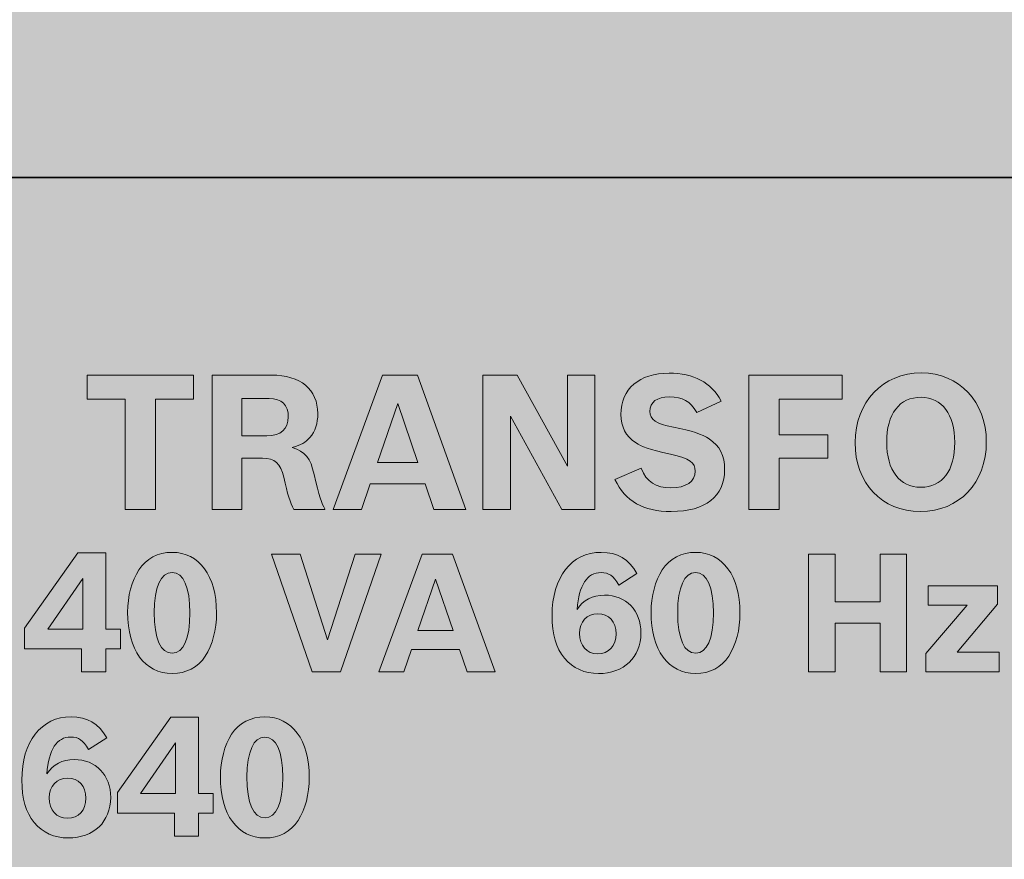
# Model space of a CAD drawing. Units: inches. Extents: x -2.8 to 7.8, y -2 to 7.
# Drawn here: x -1.1 to -0.5, y 4.5 to 5 of the extents above; entities that cross this region are included whole.
import ezdxf

# ---------------------------------------------------------------- set-up
doc = ezdxf.new("R2010")
doc.units = ezdxf.units.IN
doc.header["$MEASUREMENT"] = 0
doc.layers.add('Layer 1', color=7, linetype='Continuous')

# ---------------------------------------------------------------- blocks, each defined once
blk = doc.blocks.new('block 1881')
at = {"layer": 'Layer 1', "true_color": 0xffffff}
h = blk.add_hatch(color=7, dxfattribs=at)
h.dxf.hatch_style = 2
h.paths.add_polyline_path([(-1.03445, 4.77094), (-1.05684, 4.77094), (-1.05684, 4.78517), (-0.99433, 4.78517), (-0.99433, 4.77094), (-1.01672, 4.77094), (-1.01672, 4.70637), (-1.03445, 4.70637)])
h = blk.add_hatch(color=7, dxfattribs=at)
h.dxf.hatch_style = 2
edge = h.paths.add_edge_path()
edge.add_spline(control_points=[(-0.98351, 4.78517), (-0.98351, 4.78517), (-0.94871, 4.78517), (-0.94871, 4.78517), (-0.93175, 4.78517), (-0.92156, 4.77668), (-0.92156, 4.76258), (-0.92156, 4.75684), (-0.9231, 4.75211), (-0.92621, 4.74858), (-0.92876, 4.7456), (-0.93131, 4.74417), (-0.93652, 4.74262), (-0.92898, 4.74042), (-0.92577, 4.73634), (-0.92377, 4.72686), (-0.92089, 4.71464), (-0.91922, 4.70923), (-0.91735, 4.70681), (-0.91735, 4.70681), (-0.91735, 4.70637), (-0.91735, 4.70637), (-0.91735, 4.70637), (-0.93552, 4.70637), (-0.93552, 4.70637), (-0.93774, 4.71034), (-0.93929, 4.71529), (-0.94151, 4.72532), (-0.94328, 4.73337), (-0.94672, 4.73645), (-0.95392, 4.73645), (-0.95392, 4.73645), (-0.966, 4.73645), (-0.966, 4.73645), (-0.966, 4.73645), (-0.966, 4.70637), (-0.966, 4.70637), (-0.966, 4.70637), (-0.98351, 4.70637), (-0.98351, 4.70637), (-0.98351, 4.70637), (-0.98351, 4.78517), (-0.98351, 4.78517)], knot_values=[0, 0, 0, 0, 1, 1, 1, 2, 2, 2, 3, 3, 3, 4, 4, 4, 5, 5, 5, 6, 6, 6, 7, 7, 7, 8, 8, 8, 9, 9, 9, 10, 10, 10, 11, 11, 11, 12, 12, 12, 13, 13, 13, 14, 14, 14, 14], degree=3, periodic=1)
edge = h.paths.add_edge_path()
edge.add_spline(control_points=[(-0.95137, 4.74957), (-0.94328, 4.74957), (-0.93884, 4.75343), (-0.93884, 4.76059), (-0.93884, 4.76764), (-0.94272, 4.77139), (-0.95015, 4.77139), (-0.95015, 4.77139), (-0.966, 4.77139), (-0.966, 4.77139), (-0.966, 4.77139), (-0.966, 4.74957), (-0.966, 4.74957), (-0.966, 4.74957), (-0.95137, 4.74957), (-0.95137, 4.74957)], knot_values=[0, 0, 0, 0, 1, 1, 1, 2, 2, 2, 3, 3, 3, 4, 4, 4, 5, 5, 5, 5], degree=3, periodic=1)
h = blk.add_hatch(color=7, dxfattribs=at)
h.dxf.hatch_style = 2
h.paths.add_polyline_path([(-0.85356, 4.70637), (-0.85866, 4.72136), (-0.8908, 4.72136), (-0.89601, 4.70637), (-0.91263, 4.70637), (-0.88359, 4.78517), (-0.8632, 4.78517), (-0.83472, 4.70637)])
h.paths.add_polyline_path([(-0.87461, 4.76852), (-0.88658, 4.73392), (-0.86287, 4.73392)])
h = blk.add_hatch(color=7, dxfattribs=at)
h.dxf.hatch_style = 2
h.paths.add_polyline_path([(-0.8248, 4.78517), (-0.80462, 4.78517), (-0.77525, 4.73172), (-0.77525, 4.78517), (-0.75907, 4.78517), (-0.75907, 4.70637), (-0.77846, 4.70637), (-0.80861, 4.76103), (-0.80861, 4.70637), (-0.8248, 4.70637)])
h = blk.add_hatch(color=7, dxfattribs=at)
h.dxf.hatch_style = 2
edge = h.paths.add_edge_path()
edge.add_spline(control_points=[(-0.73208, 4.73051), (-0.72875, 4.72246), (-0.72343, 4.71904), (-0.71457, 4.71904), (-0.7057, 4.71904), (-0.70038, 4.72268), (-0.70038, 4.72874), (-0.70038, 4.73403), (-0.70326, 4.73613), (-0.71479, 4.73877), (-0.72776, 4.74174), (-0.73153, 4.74307), (-0.73529, 4.7456), (-0.74106, 4.74935), (-0.74383, 4.75475), (-0.74383, 4.76213), (-0.74383, 4.77712), (-0.73319, 4.78626), (-0.71567, 4.78626), (-0.70115, 4.78626), (-0.69107, 4.78087), (-0.68509, 4.76995), (-0.68509, 4.76995), (-0.69938, 4.76323), (-0.69938, 4.76323), (-0.70326, 4.76995), (-0.70758, 4.77238), (-0.71556, 4.77238), (-0.72277, 4.77238), (-0.72687, 4.7693), (-0.72687, 4.76389), (-0.72687, 4.75893), (-0.72343, 4.75662), (-0.71313, 4.75464), (-0.70215, 4.75243), (-0.69639, 4.75056), (-0.69206, 4.7477), (-0.68597, 4.74361), (-0.68309, 4.738), (-0.68309, 4.72984), (-0.68309, 4.71397), (-0.69428, 4.70516), (-0.71434, 4.70516), (-0.73097, 4.70516), (-0.74117, 4.71099), (-0.74738, 4.724), (-0.74738, 4.724), (-0.73208, 4.73051), (-0.73208, 4.73051)], knot_values=[0, 0, 0, 0, 1, 1, 1, 2, 2, 2, 3, 3, 3, 4, 4, 4, 5, 5, 5, 6, 6, 6, 7, 7, 7, 8, 8, 8, 9, 9, 9, 10, 10, 10, 11, 11, 11, 12, 12, 12, 13, 13, 13, 14, 14, 14, 15, 15, 15, 16, 16, 16, 16], degree=3, periodic=1)
h = blk.add_hatch(color=7, dxfattribs=at)
h.dxf.hatch_style = 2
h.paths.add_polyline_path([(-0.66884, 4.78517), (-0.6142, 4.78517), (-0.6142, 4.77094), (-0.65111, 4.77094), (-0.65111, 4.75012), (-0.62262, 4.75012), (-0.62262, 4.73634), (-0.65111, 4.73634), (-0.65111, 4.70637), (-0.66884, 4.70637)])
h = blk.add_hatch(color=7, dxfattribs=at)
h.dxf.hatch_style = 2
edge = h.paths.add_edge_path()
edge.add_spline(control_points=[(-0.52968, 4.74604), (-0.52968, 4.72191), (-0.54553, 4.70516), (-0.56836, 4.70516), (-0.59097, 4.70516), (-0.6066, 4.72169), (-0.6066, 4.7456), (-0.6066, 4.76941), (-0.59042, 4.78638), (-0.5677, 4.78638), (-0.54553, 4.78638), (-0.52968, 4.76951), (-0.52968, 4.74604)], knot_values=[0, 0, 0, 0, 1, 1, 1, 2, 2, 2, 3, 3, 3, 4, 4, 4, 4], degree=3, periodic=1)
edge = h.paths.add_edge_path()
edge.add_spline(control_points=[(-0.58809, 4.74571), (-0.58809, 4.72929), (-0.58055, 4.71938), (-0.56803, 4.71938), (-0.5555, 4.71938), (-0.54819, 4.72907), (-0.54819, 4.74571), (-0.54819, 4.76202), (-0.55573, 4.77216), (-0.56792, 4.77216), (-0.58066, 4.77216), (-0.58809, 4.76246), (-0.58809, 4.74571)], knot_values=[0, 0, 0, 0, 1, 1, 1, 2, 2, 2, 3, 3, 3, 4, 4, 4, 4], degree=3, periodic=1)
h = blk.add_hatch(color=7, dxfattribs=at)
h.dxf.hatch_style = 2
h.paths.add_polyline_path([(-1.06, 4.62469), (-1.09341, 4.62469), (-1.09341, 4.63674), (-1.06213, 4.6809), (-1.04586, 4.6809), (-1.04586, 4.63617), (-1.03724, 4.63617), (-1.03724, 4.62469), (-1.04586, 4.62469), (-1.04586, 4.61119), (-1.06, 4.61119)])
h.paths.add_polyline_path([(-1.07986, 4.63617), (-1.05932, 4.63617), (-1.05932, 4.66596)])
h = blk.add_hatch(color=7, dxfattribs=at)
h.dxf.hatch_style = 2
edge = h.paths.add_edge_path()
edge.add_spline(control_points=[(-0.98093, 4.64571), (-0.98093, 4.63578), (-0.98325, 4.627), (-0.98752, 4.62035), (-0.99168, 4.61379), (-0.99875, 4.61013), (-1.00688, 4.61013), (-1.02306, 4.61013), (-1.03303, 4.62382), (-1.03303, 4.64609), (-1.03303, 4.65545), (-1.03061, 4.6647), (-1.02645, 4.67098), (-1.02219, 4.67753), (-1.01521, 4.6812), (-1.00698, 4.6812), (-0.991, 4.6812), (-0.98093, 4.66741), (-0.98093, 4.64571)], knot_values=[0, 0, 0, 0, 1, 1, 1, 2, 2, 2, 3, 3, 3, 4, 4, 4, 5, 5, 5, 6, 6, 6, 6], degree=3, periodic=1)
edge = h.paths.add_edge_path()
edge.add_spline(control_points=[(-1.01744, 4.646), (-1.01744, 4.63048), (-1.01367, 4.62199), (-1.00688, 4.62199), (-1.0003, 4.62199), (-0.99652, 4.63057), (-0.99652, 4.64571), (-0.99652, 4.66075), (-1.0003, 4.66933), (-1.00698, 4.66933), (-1.01356, 4.66933), (-1.01744, 4.66075), (-1.01744, 4.646)], knot_values=[0, 0, 0, 0, 1, 1, 1, 2, 2, 2, 3, 3, 3, 4, 4, 4, 4], degree=3, periodic=1)
h = blk.add_hatch(color=7, dxfattribs=at)
h.dxf.hatch_style = 2
edge = h.paths.add_edge_path()
edge.add_spline(control_points=[(-0.74512, 4.662), (-0.74841, 4.6676), (-0.75092, 4.66933), (-0.75548, 4.66933), (-0.76381, 4.66933), (-0.76856, 4.662), (-0.76952, 4.64774), (-0.76594, 4.65333), (-0.76061, 4.65612), (-0.75354, 4.65612), (-0.74085, 4.65612), (-0.73214, 4.64706), (-0.73214, 4.63385), (-0.73214, 4.61967), (-0.74211, 4.61013), (-0.75703, 4.61013), (-0.76516, 4.61013), (-0.77204, 4.61322), (-0.77698, 4.61919), (-0.78192, 4.62507), (-0.78424, 4.63308), (-0.78424, 4.64407), (-0.78424, 4.66664), (-0.77291, 4.6812), (-0.75538, 4.6812), (-0.74589, 4.6812), (-0.7392, 4.67724), (-0.73446, 4.66885), (-0.73446, 4.66885), (-0.74512, 4.662), (-0.74512, 4.662)], knot_values=[0, 0, 0, 0, 1, 1, 1, 2, 2, 2, 3, 3, 3, 4, 4, 4, 5, 5, 5, 6, 6, 6, 7, 7, 7, 8, 8, 8, 9, 9, 9, 10, 10, 10, 10], degree=3, periodic=1)
edge = h.paths.add_edge_path()
edge.add_spline(control_points=[(-0.76816, 4.63366), (-0.76816, 4.62643), (-0.7639, 4.6217), (-0.75741, 4.6217), (-0.75102, 4.6217), (-0.74666, 4.62643), (-0.74666, 4.63347), (-0.74666, 4.64051), (-0.75102, 4.64523), (-0.75741, 4.64523), (-0.76381, 4.64523), (-0.76816, 4.64051), (-0.76816, 4.63366)], knot_values=[0, 0, 0, 0, 1, 1, 1, 2, 2, 2, 3, 3, 3, 4, 4, 4, 4], degree=3, periodic=1)
h = blk.add_hatch(color=7, dxfattribs=at)
h.dxf.hatch_style = 2
edge = h.paths.add_edge_path()
edge.add_spline(control_points=[(-0.67409, 4.64571), (-0.67409, 4.63578), (-0.67641, 4.627), (-0.68067, 4.62035), (-0.68484, 4.61379), (-0.6919, 4.61013), (-0.70004, 4.61013), (-0.71621, 4.61013), (-0.72619, 4.62382), (-0.72619, 4.64609), (-0.72619, 4.65545), (-0.72377, 4.6647), (-0.7196, 4.67098), (-0.71535, 4.67753), (-0.70837, 4.6812), (-0.70013, 4.6812), (-0.68416, 4.6812), (-0.67409, 4.66741), (-0.67409, 4.64571)], knot_values=[0, 0, 0, 0, 1, 1, 1, 2, 2, 2, 3, 3, 3, 4, 4, 4, 5, 5, 5, 6, 6, 6, 6], degree=3, periodic=1)
edge = h.paths.add_edge_path()
edge.add_spline(control_points=[(-0.7106, 4.646), (-0.7106, 4.63048), (-0.70682, 4.62199), (-0.70004, 4.62199), (-0.69345, 4.62199), (-0.68968, 4.63057), (-0.68968, 4.64571), (-0.68968, 4.66075), (-0.69345, 4.66933), (-0.70013, 4.66933), (-0.70672, 4.66933), (-0.7106, 4.66075), (-0.7106, 4.646)], knot_values=[0, 0, 0, 0, 1, 1, 1, 2, 2, 2, 3, 3, 3, 4, 4, 4, 4], degree=3, periodic=1)
h = blk.add_hatch(color=7, dxfattribs=at)
h.dxf.hatch_style = 2
h.paths.add_polyline_path([(-0.94862, 4.68013), (-0.93196, 4.68013), (-0.91579, 4.62989), (-0.89971, 4.68013), (-0.8845, 4.68013), (-0.90833, 4.61119), (-0.92479, 4.61119)])
h = blk.add_hatch(color=7, dxfattribs=at)
h.dxf.hatch_style = 2
h.paths.add_polyline_path([(-0.83409, 4.61119), (-0.83855, 4.6243), (-0.86663, 4.6243), (-0.87119, 4.61119), (-0.88572, 4.61119), (-0.86034, 4.68013), (-0.84252, 4.68013), (-0.81763, 4.61119)])
h.paths.add_polyline_path([(-0.85249, 4.66557), (-0.86296, 4.6353), (-0.84222, 4.6353)])
h = blk.add_hatch(color=7, dxfattribs=at)
h.dxf.hatch_style = 2
h.paths.add_polyline_path([(-0.63383, 4.68013), (-0.61833, 4.68013), (-0.61833, 4.65217), (-0.59199, 4.65217), (-0.59199, 4.68013), (-0.57649, 4.68013), (-0.57649, 4.61119), (-0.59199, 4.61119), (-0.59199, 4.63973), (-0.61833, 4.63973), (-0.61833, 4.61119), (-0.63383, 4.61119)])
h = blk.add_hatch(color=7, dxfattribs=at)
h.dxf.hatch_style = 2
h.paths.add_polyline_path([(-0.56511, 4.6218), (-0.5409, 4.65014), (-0.56386, 4.65014), (-0.56386, 4.66162), (-0.52308, 4.66162), (-0.52308, 4.65082), (-0.54681, 4.62266), (-0.52221, 4.62266), (-0.52221, 4.61119), (-0.56511, 4.61119)])
h = blk.add_hatch(color=7, dxfattribs=at)
h.dxf.hatch_style = 2
edge = h.paths.add_edge_path()
edge.add_spline(control_points=[(-1.05593, 4.56558), (-1.05922, 4.57118), (-1.06173, 4.57291), (-1.06629, 4.57291), (-1.07462, 4.57291), (-1.07937, 4.56558), (-1.08033, 4.55131), (-1.07675, 4.55691), (-1.07143, 4.5597), (-1.06435, 4.5597), (-1.05166, 4.5597), (-1.04295, 4.55064), (-1.04295, 4.53742), (-1.04295, 4.52325), (-1.05292, 4.51371), (-1.06784, 4.51371), (-1.07598, 4.51371), (-1.08285, 4.51679), (-1.08779, 4.52277), (-1.09273, 4.52865), (-1.09505, 4.53666), (-1.09505, 4.54765), (-1.09505, 4.57021), (-1.08372, 4.58477), (-1.06619, 4.58477), (-1.0567, 4.58477), (-1.05002, 4.58082), (-1.04528, 4.57243), (-1.04528, 4.57243), (-1.05593, 4.56558), (-1.05593, 4.56558)], knot_values=[0, 0, 0, 0, 1, 1, 1, 2, 2, 2, 3, 3, 3, 4, 4, 4, 5, 5, 5, 6, 6, 6, 7, 7, 7, 8, 8, 8, 9, 9, 9, 10, 10, 10, 10], degree=3, periodic=1)
edge = h.paths.add_edge_path()
edge.add_spline(control_points=[(-1.07897, 4.53723), (-1.07897, 4.53001), (-1.07471, 4.52528), (-1.06822, 4.52528), (-1.06184, 4.52528), (-1.05748, 4.53001), (-1.05748, 4.53704), (-1.05748, 4.54408), (-1.06184, 4.5488), (-1.06822, 4.5488), (-1.07462, 4.5488), (-1.07897, 4.54408), (-1.07897, 4.53723)], knot_values=[0, 0, 0, 0, 1, 1, 1, 2, 2, 2, 3, 3, 3, 4, 4, 4, 4], degree=3, periodic=1)
h = blk.add_hatch(color=7, dxfattribs=at)
h.dxf.hatch_style = 2
h.paths.add_polyline_path([(-1.00562, 4.52827), (-1.03904, 4.52827), (-1.03904, 4.54032), (-1.00775, 4.58448), (-0.99148, 4.58448), (-0.99148, 4.53974), (-0.98286, 4.53974), (-0.98286, 4.52827), (-0.99148, 4.52827), (-0.99148, 4.51477), (-1.00562, 4.51477)])
h.paths.add_polyline_path([(-1.02548, 4.53974), (-1.00494, 4.53974), (-1.00494, 4.56954)])
h = blk.add_hatch(color=7, dxfattribs=at)
h.dxf.hatch_style = 2
edge = h.paths.add_edge_path()
edge.add_spline(control_points=[(-0.92655, 4.54929), (-0.92655, 4.53936), (-0.92887, 4.53058), (-0.93314, 4.52393), (-0.9373, 4.51737), (-0.94437, 4.51371), (-0.95251, 4.51371), (-0.96868, 4.51371), (-0.97866, 4.5274), (-0.97866, 4.54967), (-0.97866, 4.55902), (-0.97624, 4.56828), (-0.97207, 4.57455), (-0.96781, 4.58111), (-0.96084, 4.58477), (-0.9526, 4.58477), (-0.93663, 4.58477), (-0.92655, 4.57099), (-0.92655, 4.54929)], knot_values=[0, 0, 0, 0, 1, 1, 1, 2, 2, 2, 3, 3, 3, 4, 4, 4, 5, 5, 5, 6, 6, 6, 6], degree=3, periodic=1)
edge = h.paths.add_edge_path()
edge.add_spline(control_points=[(-0.96307, 4.54958), (-0.96307, 4.53405), (-0.95929, 4.52557), (-0.95251, 4.52557), (-0.94592, 4.52557), (-0.94215, 4.53415), (-0.94215, 4.54929), (-0.94215, 4.56433), (-0.94592, 4.57291), (-0.9526, 4.57291), (-0.95919, 4.57291), (-0.96307, 4.56433), (-0.96307, 4.54958)], knot_values=[0, 0, 0, 0, 1, 1, 1, 2, 2, 2, 3, 3, 3, 4, 4, 4, 4], degree=3, periodic=1)
at = {"layer": 'Layer 1', "lineweight": 0}
for points in [[(-1.03445, 4.77094), (-1.05684, 4.77094), (-1.05684, 4.78517), (-0.99433, 4.78517), (-0.99433, 4.77094), (-1.01672, 4.77094), (-1.01672, 4.70637), (-1.03445, 4.70637), (-1.03445, 4.77094)], [(-0.85356, 4.70637), (-0.85866, 4.72136), (-0.8908, 4.72136), (-0.89601, 4.70637), (-0.91263, 4.70637), (-0.88359, 4.78517), (-0.8632, 4.78517), (-0.83472, 4.70637), (-0.85356, 4.70637)], [(-0.8248, 4.78517), (-0.80462, 4.78517), (-0.77525, 4.73172), (-0.77525, 4.78517), (-0.75907, 4.78517), (-0.75907, 4.70637), (-0.77846, 4.70637), (-0.80861, 4.76103), (-0.80861, 4.70637), (-0.8248, 4.70637), (-0.8248, 4.78517)], [(-0.66884, 4.78517), (-0.6142, 4.78517), (-0.6142, 4.77094), (-0.65111, 4.77094), (-0.65111, 4.75012), (-0.62262, 4.75012), (-0.62262, 4.73634), (-0.65111, 4.73634), (-0.65111, 4.70637), (-0.66884, 4.70637), (-0.66884, 4.78517)], [(-0.87461, 4.76852), (-0.88658, 4.73392), (-0.86287, 4.73392), (-0.87461, 4.76852)], [(-1.06, 4.62469), (-1.09341, 4.62469), (-1.09341, 4.63674), (-1.06213, 4.6809), (-1.04586, 4.6809), (-1.04586, 4.63617), (-1.03724, 4.63617), (-1.03724, 4.62469), (-1.04586, 4.62469), (-1.04586, 4.61119), (-1.06, 4.61119), (-1.06, 4.62469)], [(-0.94862, 4.68013), (-0.93196, 4.68013), (-0.91579, 4.62989), (-0.89971, 4.68013), (-0.8845, 4.68013), (-0.90833, 4.61119), (-0.92479, 4.61119), (-0.94862, 4.68013)], [(-0.83409, 4.61119), (-0.83855, 4.6243), (-0.86663, 4.6243), (-0.87119, 4.61119), (-0.88572, 4.61119), (-0.86034, 4.68013), (-0.84252, 4.68013), (-0.81763, 4.61119), (-0.83409, 4.61119)], [(-0.63383, 4.68013), (-0.61833, 4.68013), (-0.61833, 4.65217), (-0.59199, 4.65217), (-0.59199, 4.68013), (-0.57649, 4.68013), (-0.57649, 4.61119), (-0.59199, 4.61119), (-0.59199, 4.63973), (-0.61833, 4.63973), (-0.61833, 4.61119), (-0.63383, 4.61119), (-0.63383, 4.68013)], [(-1.07986, 4.63617), (-1.05932, 4.63617), (-1.05932, 4.66596), (-1.07986, 4.63617)], [(-0.85249, 4.66557), (-0.86296, 4.6353), (-0.84222, 4.6353), (-0.85249, 4.66557)], [(-0.56511, 4.6218), (-0.5409, 4.65014), (-0.56386, 4.65014), (-0.56386, 4.66162), (-0.52308, 4.66162), (-0.52308, 4.65082), (-0.54681, 4.62266), (-0.52221, 4.62266), (-0.52221, 4.61119), (-0.56511, 4.61119), (-0.56511, 4.6218)], [(-1.00562, 4.52827), (-1.03904, 4.52827), (-1.03904, 4.54032), (-1.00775, 4.58448), (-0.99148, 4.58448), (-0.99148, 4.53974), (-0.98286, 4.53974), (-0.98286, 4.52827), (-0.99148, 4.52827), (-0.99148, 4.51477), (-1.00562, 4.51477), (-1.00562, 4.52827)], [(-1.02548, 4.53974), (-1.00494, 4.53974), (-1.00494, 4.56954), (-1.02548, 4.53974)]]:
    blk.add_lwpolyline(points, dxfattribs=at)
for points, knots in [([(-0.98351, 4.78517), (-0.98351, 4.78517), (-0.94871, 4.78517), (-0.94871, 4.78517), (-0.93175, 4.78517), (-0.92156, 4.77668), (-0.92156, 4.76258), (-0.92156, 4.75684), (-0.9231, 4.75211), (-0.92621, 4.74858), (-0.92876, 4.7456), (-0.93131, 4.74417), (-0.93652, 4.74262), (-0.92898, 4.74042), (-0.92577, 4.73634), (-0.92377, 4.72686), (-0.92089, 4.71464), (-0.91922, 4.70923), (-0.91735, 4.70681), (-0.91735, 4.70681), (-0.91735, 4.70637), (-0.91735, 4.70637), (-0.91735, 4.70637), (-0.93552, 4.70637), (-0.93552, 4.70637), (-0.93774, 4.71034), (-0.93929, 4.71529), (-0.94151, 4.72532), (-0.94328, 4.73337), (-0.94672, 4.73645), (-0.95392, 4.73645), (-0.95392, 4.73645), (-0.966, 4.73645), (-0.966, 4.73645), (-0.966, 4.73645), (-0.966, 4.70637), (-0.966, 4.70637), (-0.966, 4.70637), (-0.98351, 4.70637), (-0.98351, 4.70637), (-0.98351, 4.70637), (-0.98351, 4.78517), (-0.98351, 4.78517)], [0, 0, 0, 0, 1, 1, 1, 2, 2, 2, 3, 3, 3, 4, 4, 4, 5, 5, 5, 6, 6, 6, 7, 7, 7, 8, 8, 8, 9, 9, 9, 10, 10, 10, 11, 11, 11, 12, 12, 12, 13, 13, 13, 14, 14, 14, 14]), ([(-0.73208, 4.73051), (-0.72875, 4.72246), (-0.72343, 4.71904), (-0.71457, 4.71904), (-0.7057, 4.71904), (-0.70038, 4.72268), (-0.70038, 4.72874), (-0.70038, 4.73403), (-0.70326, 4.73613), (-0.71479, 4.73877), (-0.72776, 4.74174), (-0.73153, 4.74307), (-0.73529, 4.7456), (-0.74106, 4.74935), (-0.74383, 4.75475), (-0.74383, 4.76213), (-0.74383, 4.77712), (-0.73319, 4.78626), (-0.71567, 4.78626), (-0.70115, 4.78626), (-0.69107, 4.78087), (-0.68509, 4.76995), (-0.68509, 4.76995), (-0.69938, 4.76323), (-0.69938, 4.76323), (-0.70326, 4.76995), (-0.70758, 4.77238), (-0.71556, 4.77238), (-0.72277, 4.77238), (-0.72687, 4.7693), (-0.72687, 4.76389), (-0.72687, 4.75893), (-0.72343, 4.75662), (-0.71313, 4.75464), (-0.70215, 4.75243), (-0.69639, 4.75056), (-0.69206, 4.7477), (-0.68597, 4.74361), (-0.68309, 4.738), (-0.68309, 4.72984), (-0.68309, 4.71397), (-0.69428, 4.70516), (-0.71434, 4.70516), (-0.73097, 4.70516), (-0.74117, 4.71099), (-0.74738, 4.724), (-0.74738, 4.724), (-0.73208, 4.73051), (-0.73208, 4.73051)], [0, 0, 0, 0, 1, 1, 1, 2, 2, 2, 3, 3, 3, 4, 4, 4, 5, 5, 5, 6, 6, 6, 7, 7, 7, 8, 8, 8, 9, 9, 9, 10, 10, 10, 11, 11, 11, 12, 12, 12, 13, 13, 13, 14, 14, 14, 15, 15, 15, 16, 16, 16, 16]), ([(-0.52968, 4.74604), (-0.52968, 4.72191), (-0.54553, 4.70516), (-0.56836, 4.70516), (-0.59097, 4.70516), (-0.6066, 4.72169), (-0.6066, 4.7456), (-0.6066, 4.76941), (-0.59042, 4.78638), (-0.5677, 4.78638), (-0.54553, 4.78638), (-0.52968, 4.76951), (-0.52968, 4.74604)], [0, 0, 0, 0, 1, 1, 1, 2, 2, 2, 3, 3, 3, 4, 4, 4, 4]), ([(-0.95137, 4.74957), (-0.94328, 4.74957), (-0.93884, 4.75343), (-0.93884, 4.76059), (-0.93884, 4.76764), (-0.94272, 4.77139), (-0.95015, 4.77139), (-0.95015, 4.77139), (-0.966, 4.77139), (-0.966, 4.77139), (-0.966, 4.77139), (-0.966, 4.74957), (-0.966, 4.74957), (-0.966, 4.74957), (-0.95137, 4.74957), (-0.95137, 4.74957)], [0, 0, 0, 0, 1, 1, 1, 2, 2, 2, 3, 3, 3, 4, 4, 4, 5, 5, 5, 5]), ([(-0.58809, 4.74571), (-0.58809, 4.72929), (-0.58055, 4.71938), (-0.56803, 4.71938), (-0.5555, 4.71938), (-0.54819, 4.72907), (-0.54819, 4.74571), (-0.54819, 4.76202), (-0.55573, 4.77216), (-0.56792, 4.77216), (-0.58066, 4.77216), (-0.58809, 4.76246), (-0.58809, 4.74571)], [0, 0, 0, 0, 1, 1, 1, 2, 2, 2, 3, 3, 3, 4, 4, 4, 4]), ([(-0.98093, 4.64571), (-0.98093, 4.63578), (-0.98325, 4.627), (-0.98752, 4.62035), (-0.99168, 4.61379), (-0.99875, 4.61013), (-1.00688, 4.61013), (-1.02306, 4.61013), (-1.03303, 4.62382), (-1.03303, 4.64609), (-1.03303, 4.65545), (-1.03061, 4.6647), (-1.02645, 4.67098), (-1.02219, 4.67753), (-1.01521, 4.6812), (-1.00698, 4.6812), (-0.991, 4.6812), (-0.98093, 4.66741), (-0.98093, 4.64571)], [0, 0, 0, 0, 1, 1, 1, 2, 2, 2, 3, 3, 3, 4, 4, 4, 5, 5, 5, 6, 6, 6, 6]), ([(-0.74512, 4.662), (-0.74841, 4.6676), (-0.75092, 4.66933), (-0.75548, 4.66933), (-0.76381, 4.66933), (-0.76856, 4.662), (-0.76952, 4.64774), (-0.76594, 4.65333), (-0.76061, 4.65612), (-0.75354, 4.65612), (-0.74085, 4.65612), (-0.73214, 4.64706), (-0.73214, 4.63385), (-0.73214, 4.61967), (-0.74211, 4.61013), (-0.75703, 4.61013), (-0.76516, 4.61013), (-0.77204, 4.61322), (-0.77698, 4.61919), (-0.78192, 4.62507), (-0.78424, 4.63308), (-0.78424, 4.64407), (-0.78424, 4.66664), (-0.77291, 4.6812), (-0.75538, 4.6812), (-0.74589, 4.6812), (-0.7392, 4.67724), (-0.73446, 4.66885), (-0.73446, 4.66885), (-0.74512, 4.662), (-0.74512, 4.662)], [0, 0, 0, 0, 1, 1, 1, 2, 2, 2, 3, 3, 3, 4, 4, 4, 5, 5, 5, 6, 6, 6, 7, 7, 7, 8, 8, 8, 9, 9, 9, 10, 10, 10, 10]), ([(-0.67409, 4.64571), (-0.67409, 4.63578), (-0.67641, 4.627), (-0.68067, 4.62035), (-0.68484, 4.61379), (-0.6919, 4.61013), (-0.70004, 4.61013), (-0.71621, 4.61013), (-0.72619, 4.62382), (-0.72619, 4.64609), (-0.72619, 4.65545), (-0.72377, 4.6647), (-0.7196, 4.67098), (-0.71535, 4.67753), (-0.70837, 4.6812), (-0.70013, 4.6812), (-0.68416, 4.6812), (-0.67409, 4.66741), (-0.67409, 4.64571)], [0, 0, 0, 0, 1, 1, 1, 2, 2, 2, 3, 3, 3, 4, 4, 4, 5, 5, 5, 6, 6, 6, 6]), ([(-1.01744, 4.646), (-1.01744, 4.63048), (-1.01367, 4.62199), (-1.00688, 4.62199), (-1.0003, 4.62199), (-0.99652, 4.63057), (-0.99652, 4.64571), (-0.99652, 4.66075), (-1.0003, 4.66933), (-1.00698, 4.66933), (-1.01356, 4.66933), (-1.01744, 4.66075), (-1.01744, 4.646)], [0, 0, 0, 0, 1, 1, 1, 2, 2, 2, 3, 3, 3, 4, 4, 4, 4]), ([(-0.7106, 4.646), (-0.7106, 4.63048), (-0.70682, 4.62199), (-0.70004, 4.62199), (-0.69345, 4.62199), (-0.68968, 4.63057), (-0.68968, 4.64571), (-0.68968, 4.66075), (-0.69345, 4.66933), (-0.70013, 4.66933), (-0.70672, 4.66933), (-0.7106, 4.66075), (-0.7106, 4.646)], [0, 0, 0, 0, 1, 1, 1, 2, 2, 2, 3, 3, 3, 4, 4, 4, 4]), ([(-0.76816, 4.63366), (-0.76816, 4.62643), (-0.7639, 4.6217), (-0.75741, 4.6217), (-0.75102, 4.6217), (-0.74666, 4.62643), (-0.74666, 4.63347), (-0.74666, 4.64051), (-0.75102, 4.64523), (-0.75741, 4.64523), (-0.76381, 4.64523), (-0.76816, 4.64051), (-0.76816, 4.63366)], [0, 0, 0, 0, 1, 1, 1, 2, 2, 2, 3, 3, 3, 4, 4, 4, 4]), ([(-1.05593, 4.56558), (-1.05922, 4.57118), (-1.06173, 4.57291), (-1.06629, 4.57291), (-1.07462, 4.57291), (-1.07937, 4.56558), (-1.08033, 4.55131), (-1.07675, 4.55691), (-1.07143, 4.5597), (-1.06435, 4.5597), (-1.05166, 4.5597), (-1.04295, 4.55064), (-1.04295, 4.53742), (-1.04295, 4.52325), (-1.05292, 4.51371), (-1.06784, 4.51371), (-1.07598, 4.51371), (-1.08285, 4.51679), (-1.08779, 4.52277), (-1.09273, 4.52865), (-1.09505, 4.53666), (-1.09505, 4.54765), (-1.09505, 4.57021), (-1.08372, 4.58477), (-1.06619, 4.58477), (-1.0567, 4.58477), (-1.05002, 4.58082), (-1.04528, 4.57243), (-1.04528, 4.57243), (-1.05593, 4.56558), (-1.05593, 4.56558)], [0, 0, 0, 0, 1, 1, 1, 2, 2, 2, 3, 3, 3, 4, 4, 4, 5, 5, 5, 6, 6, 6, 7, 7, 7, 8, 8, 8, 9, 9, 9, 10, 10, 10, 10]), ([(-0.92655, 4.54929), (-0.92655, 4.53936), (-0.92887, 4.53058), (-0.93314, 4.52393), (-0.9373, 4.51737), (-0.94437, 4.51371), (-0.95251, 4.51371), (-0.96868, 4.51371), (-0.97866, 4.5274), (-0.97866, 4.54967), (-0.97866, 4.55902), (-0.97624, 4.56828), (-0.97207, 4.57455), (-0.96781, 4.58111), (-0.96084, 4.58477), (-0.9526, 4.58477), (-0.93663, 4.58477), (-0.92655, 4.57099), (-0.92655, 4.54929)], [0, 0, 0, 0, 1, 1, 1, 2, 2, 2, 3, 3, 3, 4, 4, 4, 5, 5, 5, 6, 6, 6, 6]), ([(-0.96307, 4.54958), (-0.96307, 4.53405), (-0.95929, 4.52557), (-0.95251, 4.52557), (-0.94592, 4.52557), (-0.94215, 4.53415), (-0.94215, 4.54929), (-0.94215, 4.56433), (-0.94592, 4.57291), (-0.9526, 4.57291), (-0.95919, 4.57291), (-0.96307, 4.56433), (-0.96307, 4.54958)], [0, 0, 0, 0, 1, 1, 1, 2, 2, 2, 3, 3, 3, 4, 4, 4, 4]), ([(-1.07897, 4.53723), (-1.07897, 4.53001), (-1.07471, 4.52528), (-1.06822, 4.52528), (-1.06184, 4.52528), (-1.05748, 4.53001), (-1.05748, 4.53704), (-1.05748, 4.54408), (-1.06184, 4.5488), (-1.06822, 4.5488), (-1.07462, 4.5488), (-1.07897, 4.54408), (-1.07897, 4.53723)], [0, 0, 0, 0, 1, 1, 1, 2, 2, 2, 3, 3, 3, 4, 4, 4, 4])]:
    blk.add_open_spline(points, degree=3, knots=knots, dxfattribs=at)
blk = doc.blocks.new('block 2')
at = {"layer": 'Layer 1', "true_color": 0x000000}
h = blk.add_hatch(color=18, dxfattribs=at)
h.dxf.hatch_style = 2
h.paths.add_polyline_path([(-1.93723, 6.46549), (-1.94466, 6.45651), (-1.95028, 6.44606), (-1.95373, 6.43472), (-1.95486, 6.42316), (-1.95486, -0.14152), (-1.95387, -0.15243), (-1.95064, -0.16355), (-1.94504, -0.17426), (-1.93723, -0.18387), (-1.92761, -0.19162), (-1.91681, -0.19718), (-1.90562, -0.20041), (-1.89467, -0.20139), (6.89232, -0.20139), (6.90328, -0.20041), (6.91451, -0.19718), (6.92527, -0.19162), (6.9349, -0.18387), (6.94273, -0.17426), (6.9483, -0.16355), (6.95153, -0.15243), (6.95255, -0.14152), (6.95255, 6.42316), (6.95139, 6.43472), (6.94796, 6.44606), (6.94231, 6.45651), (6.9349, 6.46549), (6.46848, 6.92922), (6.45946, 6.9366), (6.44899, 6.94221), (6.43756, 6.94562), (6.42591, 6.94675), (-1.42826, 6.94675), (-1.4399, 6.94562), (-1.45131, 6.94221), (-1.46181, 6.9366), (-1.47083, 6.92922)])
at = {"layer": 'Layer 1', "color": 7, "lineweight": 40, "true_color": 0xffffff}
blk.add_lwpolyline([(-1.94907, 4.90123), (4.80122, 4.90106)], dxfattribs=at)
at = {"layer": 'Layer 1'}
blk.add_blockref('block 1881', (0, 0), dxfattribs=at)

msp = doc.modelspace()

# ---------------------------------------------------------------- block references
at = {"layer": 'Layer 1'}
msp.add_blockref('block 2', (0, 0), dxfattribs=at)

doc.saveas('drawing.dxf')
